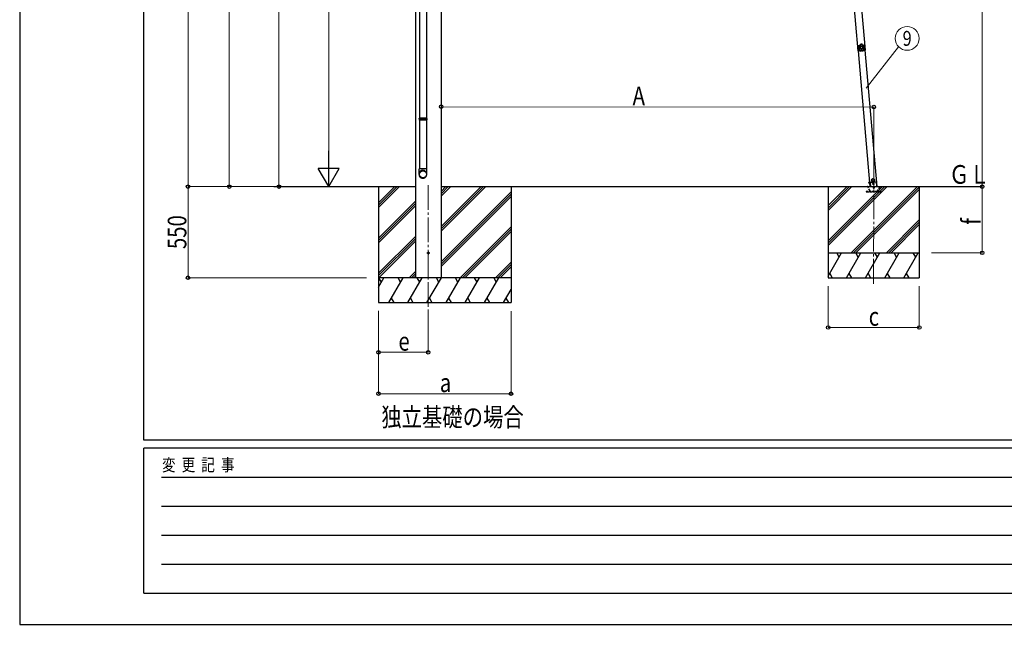
# Model space of a CAD drawing. Units: millimetres. Extents: x 0 to 21025, y -5 to 14850.
# Drawn here: x 0 to 5944, y -5 to 3649 of the extents above; entities that cross this region are included whole.
import ezdxf
from ezdxf.enums import TextEntityAlignment as Align

# ---------------------------------------------------------------- set-up
doc = ezdxf.new("R2010")
doc.units = ezdxf.units.MM
doc.linetypes.add('YCENTER_1', pattern=[13, 10, -1, 1, -1])
doc.linetypes.add('YHIDDEN_1', pattern=[4, 3, -1])
for name, color, linetype, lineweight in [('USER1', 3, 'Continuous', 13), ('YKK_11', 7, 'Continuous', 30), ('YKK_12', 2, 'Continuous', 13), ('YKK_13', 4, 'Continuous', 30), ('YKK_A1', 4, 'Continuous', 30), ('YKK_D', 6, 'Continuous', 13), ('YKK_ZWAK', 7, 'Continuous', 30)]:
    doc.layers.add(name, color=color, linetype=linetype, lineweight=lineweight)
doc.styles.add('MtXpl_', font='txt')
doc.styles.add('text-b', font='extslim2.shx', dxfattribs={"width": 0.8, "bigfont": 'extfont2.shx'})

msp = doc.modelspace()

# ---------------------------------------------------------------- linework, layer by layer
at = {"layer": 'YKK_12', "linetype": 'YCENTER_1', "ltscale": 15}
for p, q in [((2466.2, 2651.1), (2466.2, 1891.9)), ((5155, 2055.1), (5155.4, 2647))]:
    msp.add_line(p, q, dxfattribs=at)
at = {"layer": 'YKK_12', "linetype": 'YCENTER_1'}
msp.add_line((2466.2, 2111.4), (2466.2, 2089.4), dxfattribs=at)
at = {"layer": 'YKK_13'}
for p, q in [((2413.4, 3744), (2413.4, 3055.5)), ((2455.4, 3744), (2455.4, 3055.5)), ((5058.5, 3484.7), (5059.2, 3484.8)), ((5058.5, 3484.7), (5058.9, 3478.3)), ((5059.4, 3471.8), (5058.9, 3478.3)), ((5059.2, 3484.8), (5060.1, 3471.8)), ((5059.4, 3471.8), (5060.1, 3471.8)), ((2411.4, 3053.5), (2412.4, 3055.5)), ((2457.4, 3053.5), (2411.4, 3053.5)), ((2411.4, 3053.5), (2411.4, 3045.5)), ((2457.4, 3045.5), (2411.4, 3045.5)), ((2411.4, 3045.5), (2412.4, 3043.5)), ((2456.4, 3055.5), (2412.4, 3055.5)), ((2456.4, 3043.5), (2412.4, 3043.5)), ((2413.4, 3043.5), (2413.4, 2749.5)), ((2455.4, 3043.5), (2455.4, 2749.5)), ((2457.4, 3053.5), (2456.4, 3055.5)), ((2457.4, 3045.5), (2456.4, 3043.5)), ((2457.4, 3053.5), (2457.4, 3045.5)), ((2411.4, 2715.3), (2411.4, 2749.5)), ((2457.4, 2749.5), (2411.4, 2749.5)), ((2457.4, 2715.3), (2457.4, 2749.5))]:
    msp.add_line(p, q, dxfattribs=at)
at = {"layer": 'YKK_13', "ltscale": 0.5}
for p, q in [((5150.7, 2688.8), (5144.5, 2684.5)), ((5144.5, 2684.5), (5145.2, 2677.1)), ((5145.2, 2677.1), (5152, 2673.9)), ((5157.5, 2685.7), (5150.7, 2688.8)), ((5152, 2673.9), (5158.1, 2678.2)), ((5158.1, 2678.2), (5157.5, 2685.7)), ((5123.6, 2665.9), (5133.5, 2666.8)), ((5133.4, 2666.8), (5123.6, 2665.9)), ((5123.6, 2665.9), (5123.8, 2663.9)), ((5123.6, 2665.9), (5123.8, 2663.9)), ((5133.6, 2664.8), (5123.8, 2663.9)), ((5123.8, 2663.9), (5133.6, 2664.8)), ((5132.2, 2667), (5173.1, 2670.5)), ((5133.4, 2667.1), (5135.5, 2642.9)), ((5173.9, 2642.9), (5171.5, 2670.4))]:
    msp.add_line(p, q, dxfattribs=at)
at = {"layer": 'YKK_13', "ltscale": 5}
for p, q in [((5115.4, 2642.9), (5195.4, 2642.9)), ((5115.4, 2641.9), (5115.4, 2642.9)), ((5115.4, 2641.9), (5195.4, 2641.9)), ((5195.4, 2642.9), (5195.4, 2641.9))]:
    msp.add_line(p, q, dxfattribs=at)
at = {"layer": 'YKK_13', "linetype": 'YHIDDEN_1', "ltscale": 5}
for p, q in [((5134.1, 2615.9), (5119.4, 2641.4)), ((5191.5, 2641.4), (5176.7, 2615.9)), ((5200.2, 2612.9), (5110.2, 2612.9)), ((5110.2, 2612.9), (5110.2, 2610.9)), ((5110.2, 2610.9), (5200.2, 2610.9)), ((5200.2, 2610.9), (5200.2, 2612.9))]:
    msp.add_line(p, q, dxfattribs=at)
at = {"layer": 'YKK_13', "ltscale": 0.5}
for centre, radius in [((5151.3, 2681.4), 8.5), ((5151.3, 2681.4), 7.7), ((5151.3, 2681.4), 6.5), ((5153, 2658.1), 4)]:
    msp.add_circle(centre, radius, dxfattribs=at)
at = {"layer": 'YKK_13'}
msp.add_arc((5077.8, 3479.6), 20, 165.03443, 202.96557, dxfattribs=at)
at = {"layer": 'YKK_13', "linetype": 'YHIDDEN_1', "ltscale": 5}
for centre, radius, start, end in [((5118.5, 2640.9), 1, 30, 90), ((5139.3, 2618.9), 6, 210, 270), ((5155.4, 2636.9), 4.25, 183.37229, 176.62771), ((5171.5, 2618.9), 6, 270, 330), ((5192.3, 2640.9), 1, 90, 150)]:
    msp.add_arc(centre, radius, start, end, dxfattribs=at)
at = {"layer": 'YKK_13'}
for centre, major_axis, ratio, start_param, end_param in [((2434.4, 2717.1), (-23, 0), 0.996195, 3.141593, 6.283185), ((2434.4, 2715.3), (-23, 0), 0.996195, 3.141593, 6.283185), ((2434.4, 2715.3), (0, -23.4), 0.981806, 4.712389, 7.853982)]:
    msp.add_ellipse(centre, major_axis=major_axis, ratio=ratio, start_param=start_param, end_param=end_param, dxfattribs=at)
msp.add_ellipse((2434.4, 2715.3), major_axis=(21, 0), ratio=0.996195, dxfattribs=at)
for points in [[(5063.4, 3490.1), (5061.5, 3486.8), (5060.6, 3483.1), (5060.7, 3479.4)], [(5063.4, 3490.1), (5061.5, 3486.8), (5060.6, 3483.1), (5060.7, 3479.4)], [(5060.7, 3479.4), (5060.8, 3479.4), (5060.9, 3479.4), (5061.1, 3479.5)], [(5060.7, 3479.4), (5060.7, 3479.2), (5060.8, 3479), (5060.9, 3479)], [(5060.7, 3479.4), (5060.7, 3479.2), (5060.8, 3479), (5060.9, 3479)], [(5061.3, 3479.1), (5061.1, 3479), (5061, 3479), (5060.9, 3479)], [(5063.6, 3489.9), (5061.9, 3486.7), (5061, 3483.1), (5061.1, 3479.5)], [(5061.1, 3479.5), (5061.1, 3479.3), (5061.1, 3479.2), (5061.3, 3479.1)], [(5061.1, 3479.5), (5061.1, 3479.3), (5061.1, 3479.2), (5061.3, 3479.1)], [(5065, 3488.2), (5063.8, 3485.7), (5063.1, 3483), (5063.1, 3480.2)], [(5063.8, 3490.4), (5063.6, 3490.4), (5063.5, 3490.3), (5063.4, 3490.1)], [(5063.8, 3490.4), (5063.6, 3490.4), (5063.5, 3490.3), (5063.4, 3490.1)], [(5063.6, 3489.9), (5063.6, 3489.9), (5063.5, 3490), (5063.4, 3490.1)], [(5064, 3490.1), (5063.9, 3490.1), (5063.7, 3490), (5063.6, 3489.9)], [(5064, 3490.1), (5063.9, 3490.1), (5063.7, 3490), (5063.6, 3489.9)], [(5063.8, 3490.4), (5063.8, 3490.3), (5063.9, 3490.2), (5064, 3490.1)], [(5066.1, 3466.1), (5066.2, 3466.1), (5066.3, 3466.2), (5066.5, 3466.2)], [(5066.1, 3466.1), (5066.1, 3465.9), (5066.1, 3465.7), (5066.2, 3465.6)], [(5066.1, 3466.1), (5066.1, 3465.9), (5066.1, 3465.7), (5066.2, 3465.6)], [(5066.6, 3465.8), (5066.5, 3465.7), (5066.4, 3465.7), (5066.2, 3465.6)], [(5066.2, 3465.6), (5068.8, 3462.8), (5072, 3460.8), (5075.7, 3459.7)], [(5066.2, 3465.6), (5068.8, 3462.8), (5072, 3460.8), (5075.7, 3459.7)], [(5066.5, 3466.2), (5066.4, 3466.1), (5066.5, 3465.9), (5066.6, 3465.8)], [(5066.5, 3466.2), (5066.4, 3466.1), (5066.5, 3465.9), (5066.6, 3465.8)], [(5066.6, 3465.8), (5069.1, 3463.1), (5072.2, 3461.2), (5075.7, 3460.1)], [(5068.6, 3466.6), (5070.5, 3464.7), (5072.9, 3463.2), (5075.5, 3462.3)], [(5074.7, 3499.7), (5074.6, 3499.6), (5074.5, 3499.5), (5074.4, 3499.3)], [(5074.7, 3499.7), (5074.6, 3499.6), (5074.5, 3499.5), (5074.4, 3499.3)], [(5074.6, 3499), (5074.6, 3499.1), (5074.5, 3499.2), (5074.4, 3499.3)], [(5075, 3499.3), (5074.8, 3499.3), (5074.7, 3499.2), (5074.6, 3499)], [(5075, 3499.3), (5074.8, 3499.3), (5074.7, 3499.2), (5074.6, 3499)], [(5085.8, 3500.4), (5082.1, 3501.2), (5078.3, 3500.9), (5074.7, 3499.7)], [(5085.8, 3500.4), (5082.1, 3501.2), (5078.3, 3500.9), (5074.7, 3499.7)], [(5074.7, 3499.7), (5074.8, 3499.6), (5074.9, 3499.5), (5075, 3499.3)], [(5085.6, 3500.1), (5082.1, 3500.8), (5078.4, 3500.5), (5075, 3499.3)], [(5075.7, 3460.1), (5075.8, 3460.1), (5076, 3460.1), (5076.1, 3460.2)], [(5075.7, 3460.1), (5075.8, 3460.1), (5076, 3460.1), (5076.1, 3460.2)], [(5075.7, 3459.7), (5075.7, 3459.9), (5075.7, 3460), (5075.7, 3460.1)], [(5075.7, 3459.7), (5075.8, 3459.7), (5076, 3459.7), (5076.1, 3459.8)], [(5075.7, 3459.7), (5075.8, 3459.7), (5076, 3459.7), (5076.1, 3459.8)], [(5076.1, 3460.2), (5076.1, 3460.1), (5076.1, 3459.9), (5076.1, 3459.8)], [(5084.5, 3498.3), (5081.8, 3498.7), (5079, 3498.5), (5076.3, 3497.7)], [(5085.6, 3500.1), (5085.7, 3500.2), (5085.7, 3500.3), (5085.8, 3500.4)], [(5086, 3499.8), (5085.9, 3500), (5085.8, 3500.1), (5085.6, 3500.1)], [(5086, 3499.8), (5085.9, 3500), (5085.8, 3500.1), (5085.6, 3500.1)], [(5086.2, 3500.1), (5086.1, 3500.3), (5086, 3500.4), (5085.8, 3500.4)], [(5086.2, 3500.1), (5086.1, 3500.3), (5086, 3500.4), (5085.8, 3500.4)], [(5086.2, 3500.1), (5086.1, 3500), (5086, 3499.9), (5086, 3499.8)], [(5089.9, 3461.2), (5090.1, 3461.1), (5090.2, 3461.1), (5090.4, 3461.1)], [(5090, 3460.8), (5090, 3460.9), (5090, 3461), (5089.9, 3461.2)], [(5089.9, 3461.2), (5090.1, 3461.1), (5090.2, 3461.1), (5090.4, 3461.1)], [(5090, 3460.8), (5090.1, 3460.7), (5090.3, 3460.7), (5090.4, 3460.8)], [(5090, 3460.8), (5090.1, 3460.7), (5090.3, 3460.7), (5090.4, 3460.8)], [(5090.2, 3463.3), (5092.7, 3464.6), (5094.8, 3466.4), (5096.5, 3468.6)], [(5090.4, 3461.1), (5093.7, 3462.7), (5096.5, 3465), (5098.6, 3468)], [(5090.4, 3460.8), (5093.9, 3462.3), (5096.8, 3464.8), (5099, 3467.9)], [(5090.4, 3460.8), (5093.9, 3462.3), (5096.8, 3464.8), (5099, 3467.9)], [(5090.4, 3461.1), (5090.4, 3461), (5090.4, 3460.9), (5090.4, 3460.8)], [(5100.1, 3482.8), (5099.6, 3485.6), (5098.6, 3488.2), (5097, 3490.5)], [(5097.7, 3492.5), (5097.8, 3492.6), (5097.9, 3492.7), (5098, 3492.8)], [(5098.2, 3492.3), (5098.1, 3492.4), (5097.9, 3492.5), (5097.7, 3492.5)], [(5098.2, 3492.3), (5098.1, 3492.4), (5097.9, 3492.5), (5097.7, 3492.5)], [(5098.4, 3492.6), (5098.3, 3492.7), (5098.1, 3492.8), (5098, 3492.8)], [(5098.4, 3492.6), (5098.3, 3492.7), (5098.1, 3492.8), (5098, 3492.8)], [(5098.4, 3492.6), (5098.3, 3492.5), (5098.2, 3492.4), (5098.2, 3492.3)], [(5102.2, 3482.4), (5101.7, 3486), (5100.3, 3489.4), (5098.2, 3492.3)], [(5102.5, 3482.3), (5102.1, 3486), (5100.7, 3489.6), (5098.4, 3492.6)], [(5102.5, 3482.3), (5102.1, 3486), (5100.7, 3489.6), (5098.4, 3492.6)], [(5098.6, 3468), (5098.7, 3468.1), (5098.7, 3468.3), (5098.6, 3468.5)], [(5098.6, 3468.5), (5098.8, 3468.4), (5098.9, 3468.4), (5099, 3468.4)], [(5098.6, 3468), (5098.7, 3468.1), (5098.7, 3468.3), (5098.6, 3468.5)], [(5099, 3467.9), (5098.8, 3467.9), (5098.7, 3468), (5098.6, 3468)], [(5099, 3467.9), (5099, 3468), (5099.1, 3468.2), (5099, 3468.4)], [(5099, 3467.9), (5099, 3468), (5099.1, 3468.2), (5099, 3468.4)], [(5102, 3481.9), (5102.1, 3482), (5102.2, 3482.2), (5102.2, 3482.4)], [(5102, 3481.9), (5102.1, 3482), (5102.2, 3482.2), (5102.2, 3482.4)], [(5102.4, 3481.9), (5102.3, 3481.9), (5102.1, 3481.9), (5102, 3481.9)], [(5102.2, 3482.4), (5102.3, 3482.3), (5102.4, 3482.3), (5102.5, 3482.3)], [(5102.4, 3481.9), (5102.5, 3482), (5102.6, 3482.1), (5102.5, 3482.3)], [(5102.4, 3481.9), (5102.5, 3482), (5102.6, 3482.1), (5102.5, 3482.3)]]:
    msp.add_open_spline(points, degree=3, dxfattribs=at)
for points, knots in [([(5060.9, 3479), (5061.4, 3478.6), (5061.9, 3478.2), (5062.3, 3477.8), (5062.6, 3477.6), (5062.8, 3477.4), (5063, 3477.2), (5063.2, 3476.9), (5063.4, 3476.7), (5063.6, 3476.5), (5064.4, 3475.5), (5065, 3474.4), (5065.5, 3473.3), (5065.9, 3472.1), (5066.2, 3471), (5066.3, 3469.7), (5066.4, 3469.4), (5066.4, 3469.1), (5066.4, 3468.8), (5066.4, 3468.5), (5066.4, 3468.2), (5066.4, 3467.9), (5066.3, 3467.3), (5066.2, 3466.7), (5066.1, 3466.1)], [0, 0, 0, 0, 1, 1, 1, 2, 2, 2, 3, 3, 3, 4, 4, 4, 5, 5, 5, 6, 6, 6, 7, 7, 7, 8, 8, 8, 8]), ([(5061.1, 3479.5), (5061.1, 3479.5), (5061.1, 3479.5), (5061.2, 3479.6), (5061.4, 3479.6), (5061.5, 3479.7), (5061.7, 3479.7), (5061.9, 3479.8), (5062.1, 3479.9), (5062.3, 3480), (5062.6, 3480.1), (5062.8, 3480.2), (5063.1, 3480.2)], [0, 0, 0, 0, 1, 1, 1, 2, 2, 2, 3, 3, 3, 4, 4, 4, 4]), ([(5061.3, 3479.1), (5061.3, 3479.1), (5061.3, 3479.1), (5061.4, 3479.2), (5061.5, 3479.3), (5061.7, 3479.4), (5061.8, 3479.5), (5062, 3479.6), (5062.2, 3479.7), (5062.4, 3479.8), (5062.6, 3480), (5062.8, 3480.1), (5063.1, 3480.2)], [0, 0, 0, 0, 1, 1, 1, 2, 2, 2, 3, 3, 3, 4, 4, 4, 4]), ([(5066.5, 3466.2), (5066.6, 3466.8), (5066.7, 3467.4), (5066.7, 3468), (5066.7, 3468.4), (5066.7, 3468.7), (5066.7, 3469), (5066.7, 3469.3), (5066.7, 3469.6), (5066.7, 3469.9), (5066.6, 3470.5), (5066.5, 3471.1), (5066.4, 3471.7), (5066.3, 3472), (5066.2, 3472.3), (5066.1, 3472.6), (5066, 3472.9), (5065.9, 3473.1), (5065.8, 3473.4), (5065.3, 3474.6), (5064.7, 3475.6), (5064, 3476.6), (5063.6, 3477.1), (5063.2, 3477.5), (5062.7, 3477.9), (5062.3, 3478.3), (5061.8, 3478.7), (5061.3, 3479.1)], [0, 0, 0, 0, 1, 1, 1, 2, 2, 2, 3, 3, 3, 4, 4, 4, 5, 5, 5, 6, 6, 6, 7, 7, 7, 8, 8, 8, 9, 9, 9, 9]), ([(5063.1, 3480.2), (5063.6, 3479.9), (5064.1, 3479.4), (5064.5, 3479), (5064.7, 3478.7), (5065, 3478.5), (5065.2, 3478.3), (5065.4, 3478), (5065.6, 3477.8), (5065.8, 3477.5), (5066.6, 3476.5), (5067.2, 3475.4), (5067.7, 3474.2), (5067.8, 3473.9), (5067.9, 3473.6), (5068, 3473.3), (5068.1, 3473), (5068.2, 3472.7), (5068.3, 3472.3), (5068.4, 3471.7), (5068.5, 3471.1), (5068.6, 3470.5), (5068.7, 3469.8), (5068.7, 3469.2), (5068.7, 3468.5), (5068.7, 3467.9), (5068.7, 3467.3), (5068.6, 3466.6)], [0, 0, 0, 0, 1, 1, 1, 2, 2, 2, 3, 3, 3, 4, 4, 4, 5, 5, 5, 6, 6, 6, 7, 7, 7, 8, 8, 8, 9, 9, 9, 9]), ([(5063.6, 3489.9), (5063.6, 3489.8), (5063.7, 3489.8), (5063.7, 3489.8), (5063.7, 3489.8), (5063.7, 3489.7), (5063.8, 3489.7), (5063.8, 3489.6), (5063.9, 3489.6), (5063.9, 3489.5), (5064, 3489.5), (5064, 3489.4), (5064.1, 3489.3), (5064.2, 3489.2), (5064.4, 3489), (5064.5, 3488.8), (5064.6, 3488.7), (5064.7, 3488.6), (5064.8, 3488.5), (5064.9, 3488.4), (5065, 3488.3), (5065, 3488.2)], [0, 0, 0, 0, 1, 1, 1, 2, 2, 2, 3, 3, 3, 4, 4, 4, 5, 5, 5, 6, 6, 6, 7, 7, 7, 7]), ([(5074.4, 3499.3), (5074.2, 3498.7), (5074, 3498.2), (5073.8, 3497.6), (5073.6, 3497.3), (5073.5, 3497), (5073.3, 3496.8), (5073.2, 3496.5), (5073, 3496.2), (5072.9, 3496), (5072.2, 3495), (5071.4, 3494), (5070.4, 3493.2), (5069.5, 3492.4), (5068.5, 3491.8), (5067.3, 3491.3), (5067, 3491.2), (5066.7, 3491.1), (5066.5, 3491), (5066.2, 3490.9), (5065.9, 3490.8), (5065.6, 3490.7), (5065, 3490.6), (5064.4, 3490.5), (5063.8, 3490.4)], [0, 0, 0, 0, 1, 1, 1, 2, 2, 2, 3, 3, 3, 4, 4, 4, 5, 5, 5, 6, 6, 6, 7, 7, 7, 8, 8, 8, 8]), ([(5064, 3490.1), (5064.6, 3490.2), (5065.2, 3490.3), (5065.8, 3490.4), (5066.1, 3490.5), (5066.4, 3490.6), (5066.7, 3490.7), (5067, 3490.8), (5067.3, 3490.9), (5067.6, 3491), (5068.1, 3491.3), (5068.7, 3491.6), (5069.2, 3491.9), (5069.4, 3492), (5069.7, 3492.2), (5069.9, 3492.4), (5070.2, 3492.6), (5070.4, 3492.8), (5070.7, 3493), (5071.6, 3493.7), (5072.4, 3494.7), (5073.1, 3495.7), (5073.4, 3496.2), (5073.7, 3496.7), (5074, 3497.3), (5074.2, 3497.9), (5074.5, 3498.4), (5074.6, 3499)], [0, 0, 0, 0, 1, 1, 1, 2, 2, 2, 3, 3, 3, 4, 4, 4, 5, 5, 5, 6, 6, 6, 7, 7, 7, 8, 8, 8, 9, 9, 9, 9]), ([(5064, 3490.1), (5064, 3490.1), (5064, 3490.1), (5064, 3490), (5064.1, 3490), (5064.1, 3490), (5064.1, 3489.9), (5064.1, 3489.9), (5064.2, 3489.8), (5064.2, 3489.7), (5064.2, 3489.7), (5064.3, 3489.6), (5064.3, 3489.5), (5064.4, 3489.3), (5064.5, 3489.1), (5064.7, 3488.9), (5064.7, 3488.8), (5064.8, 3488.7), (5064.8, 3488.6), (5064.9, 3488.5), (5065, 3488.3), (5065, 3488.2)], [0, 0, 0, 0, 1, 1, 1, 2, 2, 2, 3, 3, 3, 4, 4, 4, 5, 5, 5, 6, 6, 6, 7, 7, 7, 7]), ([(5076.3, 3497.7), (5076.1, 3497.1), (5075.8, 3496.5), (5075.5, 3495.9), (5075.4, 3495.6), (5075.2, 3495.3), (5075.1, 3495.1), (5074.9, 3494.8), (5074.7, 3494.5), (5074.5, 3494.2), (5073.8, 3493.2), (5072.9, 3492.3), (5072, 3491.4), (5071.7, 3491.2), (5071.5, 3491), (5071.2, 3490.8), (5070.9, 3490.6), (5070.7, 3490.5), (5070.4, 3490.3), (5069.9, 3489.9), (5069.3, 3489.6), (5068.7, 3489.4), (5068.1, 3489.1), (5067.5, 3488.9), (5066.9, 3488.7), (5066.3, 3488.5), (5065.7, 3488.3), (5065, 3488.2)], [0, 0, 0, 0, 1, 1, 1, 2, 2, 2, 3, 3, 3, 4, 4, 4, 5, 5, 5, 6, 6, 6, 7, 7, 7, 8, 8, 8, 9, 9, 9, 9]), ([(5066.5, 3466.2), (5066.5, 3466.2), (5066.5, 3466.2), (5066.7, 3466.3), (5066.8, 3466.3), (5066.9, 3466.3), (5067.1, 3466.3), (5067.3, 3466.4), (5067.6, 3466.4), (5067.8, 3466.5), (5068, 3466.5), (5068.3, 3466.6), (5068.6, 3466.6)], [0, 0, 0, 0, 1, 1, 1, 2, 2, 2, 3, 3, 3, 4, 4, 4, 4]), ([(5066.6, 3465.8), (5066.6, 3465.8), (5066.7, 3465.8), (5066.8, 3465.9), (5066.9, 3465.9), (5067, 3466), (5067.2, 3466), (5067.4, 3466.1), (5067.6, 3466.2), (5067.9, 3466.3), (5068.1, 3466.4), (5068.3, 3466.5), (5068.6, 3466.6)], [0, 0, 0, 0, 1, 1, 1, 2, 2, 2, 3, 3, 3, 4, 4, 4, 4]), ([(5092.4, 3480.6), (5092, 3486.5), (5086.9, 3491), (5080.9, 3490.6), (5075, 3490.2), (5070.5, 3485), (5070.9, 3479.1), (5071.3, 3473.1), (5076.5, 3468.7), (5082.4, 3469.1), (5088.4, 3469.5), (5092.9, 3474.6), (5092.4, 3480.6)], [0, 0, 0, 0, 1, 1, 1, 2, 2, 2, 3, 3, 3, 4, 4, 4, 4]), ([(5089.2, 3480.4), (5088.9, 3484.5), (5085.3, 3487.6), (5081.2, 3487.3), (5077, 3487), (5073.9, 3483.5), (5074.2, 3479.3), (5074.5, 3475.2), (5078.1, 3472.1), (5082.2, 3472.4), (5086.3, 3472.6), (5089.5, 3476.2), (5089.2, 3480.4)], [0, 0, 0, 0, 1, 1, 1, 2, 2, 2, 3, 3, 3, 4, 4, 4, 4]), ([(5074.6, 3499), (5074.7, 3499), (5074.7, 3499), (5074.8, 3498.9), (5074.9, 3498.8), (5075, 3498.7), (5075.2, 3498.6), (5075.3, 3498.5), (5075.5, 3498.3), (5075.7, 3498.2), (5075.9, 3498), (5076.1, 3497.9), (5076.3, 3497.7)], [0, 0, 0, 0, 1, 1, 1, 2, 2, 2, 3, 3, 3, 4, 4, 4, 4]), ([(5075, 3499.3), (5075, 3499.3), (5075, 3499.3), (5075.1, 3499.2), (5075.2, 3499.1), (5075.3, 3499), (5075.4, 3498.8), (5075.5, 3498.7), (5075.7, 3498.5), (5075.8, 3498.3), (5076, 3498.1), (5076.1, 3497.9), (5076.3, 3497.7)], [0, 0, 0, 0, 1, 1, 1, 2, 2, 2, 3, 3, 3, 4, 4, 4, 4]), ([(5075.5, 3462.3), (5076.1, 3462.6), (5076.6, 3463), (5077.2, 3463.2), (5077.8, 3463.5), (5078.4, 3463.8), (5079, 3464), (5080.2, 3464.4), (5081.4, 3464.7), (5082.7, 3464.8), (5083, 3464.8), (5083.4, 3464.8), (5083.7, 3464.8), (5084, 3464.8), (5084.3, 3464.8), (5084.7, 3464.8), (5085.3, 3464.7), (5085.9, 3464.6), (5086.6, 3464.5), (5087.2, 3464.4), (5087.8, 3464.2), (5088.4, 3464), (5089, 3463.8), (5089.6, 3463.6), (5090.2, 3463.3)], [0, 0, 0, 0, 1, 1, 1, 2, 2, 2, 3, 3, 3, 4, 4, 4, 5, 5, 5, 6, 6, 6, 7, 7, 7, 8, 8, 8, 8]), ([(5076.1, 3460.2), (5076.1, 3460.2), (5076.1, 3460.3), (5076, 3460.4), (5076, 3460.5), (5076, 3460.7), (5075.9, 3460.9), (5075.9, 3461), (5075.8, 3461.3), (5075.7, 3461.5), (5075.7, 3461.7), (5075.6, 3462), (5075.5, 3462.3)], [0, 0, 0, 0, 1, 1, 1, 2, 2, 2, 3, 3, 3, 4, 4, 4, 4]), ([(5075.7, 3460.1), (5075.7, 3460.1), (5075.6, 3460.2), (5075.6, 3460.3), (5075.6, 3460.4), (5075.6, 3460.6), (5075.6, 3460.8), (5075.6, 3461), (5075.6, 3461.2), (5075.6, 3461.5), (5075.6, 3461.7), (5075.5, 3462), (5075.5, 3462.3)], [0, 0, 0, 0, 1, 1, 1, 2, 2, 2, 3, 3, 3, 4, 4, 4, 4]), ([(5089.9, 3461.2), (5089.4, 3461.5), (5088.8, 3461.7), (5088.3, 3462), (5087.7, 3462.2), (5087.1, 3462.4), (5086.5, 3462.5), (5085.9, 3462.6), (5085.3, 3462.7), (5084.7, 3462.8), (5084.4, 3462.8), (5084.1, 3462.8), (5083.8, 3462.8), (5083.5, 3462.8), (5083.2, 3462.8), (5082.9, 3462.8), (5081.6, 3462.7), (5080.5, 3462.4), (5079.3, 3462), (5079, 3461.9), (5078.7, 3461.8), (5078.5, 3461.6), (5078.2, 3461.5), (5077.9, 3461.4), (5077.6, 3461.2), (5077.1, 3460.9), (5076.6, 3460.6), (5076.1, 3460.2)], [0, 0, 0, 0, 1, 1, 1, 2, 2, 2, 3, 3, 3, 4, 4, 4, 5, 5, 5, 6, 6, 6, 7, 7, 7, 8, 8, 8, 9, 9, 9, 9]), ([(5076.1, 3459.8), (5076.6, 3460.2), (5077.1, 3460.5), (5077.6, 3460.8), (5077.9, 3461), (5078.2, 3461.1), (5078.5, 3461.2), (5078.7, 3461.4), (5079, 3461.5), (5079.3, 3461.6), (5080.5, 3462), (5081.7, 3462.3), (5082.9, 3462.4), (5084.1, 3462.5), (5085.3, 3462.4), (5086.5, 3462.1), (5086.8, 3462), (5087.1, 3462), (5087.4, 3461.9), (5087.7, 3461.8), (5088, 3461.7), (5088.3, 3461.6), (5088.9, 3461.4), (5089.4, 3461.1), (5090, 3460.8)], [0, 0, 0, 0, 1, 1, 1, 2, 2, 2, 3, 3, 3, 4, 4, 4, 5, 5, 5, 6, 6, 6, 7, 7, 7, 8, 8, 8, 8]), ([(5085.6, 3500.1), (5085.6, 3500.1), (5085.6, 3500), (5085.5, 3499.9), (5085.4, 3499.8), (5085.4, 3499.7), (5085.3, 3499.5), (5085.1, 3499.3), (5085, 3499.1), (5084.9, 3498.9), (5084.8, 3498.7), (5084.6, 3498.5), (5084.5, 3498.3)], [0, 0, 0, 0, 1, 1, 1, 2, 2, 2, 3, 3, 3, 4, 4, 4, 4]), ([(5086, 3499.8), (5086, 3499.8), (5085.9, 3499.7), (5085.8, 3499.7), (5085.8, 3499.6), (5085.6, 3499.5), (5085.5, 3499.3), (5085.4, 3499.2), (5085.2, 3499), (5085, 3498.8), (5084.9, 3498.6), (5084.7, 3498.5), (5084.5, 3498.3)], [0, 0, 0, 0, 1, 1, 1, 2, 2, 2, 3, 3, 3, 4, 4, 4, 4]), ([(5097, 3490.5), (5096.3, 3490.5), (5095.7, 3490.5), (5095.1, 3490.6), (5094.4, 3490.7), (5093.8, 3490.9), (5093.2, 3491.1), (5091.9, 3491.5), (5090.8, 3492), (5089.7, 3492.7), (5089.4, 3492.8), (5089.2, 3493), (5088.9, 3493.2), (5088.6, 3493.4), (5088.4, 3493.6), (5088.1, 3493.8), (5087.6, 3494.2), (5087.2, 3494.6), (5086.7, 3495.1), (5086.3, 3495.6), (5085.9, 3496.1), (5085.5, 3496.6), (5085.2, 3497.1), (5084.8, 3497.7), (5084.5, 3498.3)], [0, 0, 0, 0, 1, 1, 1, 2, 2, 2, 3, 3, 3, 4, 4, 4, 5, 5, 5, 6, 6, 6, 7, 7, 7, 8, 8, 8, 8]), ([(5086, 3499.8), (5086.2, 3499.2), (5086.5, 3498.7), (5086.9, 3498.2), (5087.2, 3497.7), (5087.6, 3497.2), (5088, 3496.7), (5088.4, 3496.3), (5088.8, 3495.8), (5089.3, 3495.4), (5089.5, 3495.2), (5089.7, 3495.1), (5090, 3494.9), (5090.2, 3494.7), (5090.5, 3494.5), (5090.8, 3494.4), (5091.8, 3493.7), (5092.9, 3493.2), (5094.1, 3492.9), (5094.4, 3492.8), (5094.7, 3492.7), (5095, 3492.7), (5095.3, 3492.6), (5095.6, 3492.6), (5095.9, 3492.5), (5096.5, 3492.5), (5097.1, 3492.4), (5097.7, 3492.5)], [0, 0, 0, 0, 1, 1, 1, 2, 2, 2, 3, 3, 3, 4, 4, 4, 5, 5, 5, 6, 6, 6, 7, 7, 7, 8, 8, 8, 9, 9, 9, 9]), ([(5098, 3492.8), (5097.3, 3492.8), (5096.7, 3492.8), (5096.1, 3492.9), (5095.8, 3492.9), (5095.5, 3492.9), (5095.2, 3493), (5094.9, 3493.1), (5094.6, 3493.1), (5094.3, 3493.2), (5093.1, 3493.5), (5092, 3494), (5091, 3494.7), (5089.9, 3495.3), (5089, 3496.1), (5088.2, 3497), (5088, 3497.3), (5087.8, 3497.5), (5087.6, 3497.8), (5087.4, 3498), (5087.2, 3498.3), (5087, 3498.5), (5086.7, 3499), (5086.4, 3499.6), (5086.2, 3500.1)], [0, 0, 0, 0, 1, 1, 1, 2, 2, 2, 3, 3, 3, 4, 4, 4, 5, 5, 5, 6, 6, 6, 7, 7, 7, 8, 8, 8, 8]), ([(5089.9, 3461.2), (5089.9, 3461.2), (5089.9, 3461.2), (5090, 3461.4), (5090, 3461.5), (5090, 3461.6), (5090, 3461.8), (5090.1, 3462), (5090.1, 3462.3), (5090.1, 3462.5), (5090.2, 3462.8), (5090.2, 3463), (5090.2, 3463.3)], [0, 0, 0, 0, 1, 1, 1, 2, 2, 2, 3, 3, 3, 4, 4, 4, 4]), ([(5090.4, 3461.1), (5090.4, 3461.2), (5090.4, 3461.2), (5090.4, 3461.4), (5090.4, 3461.5), (5090.4, 3461.6), (5090.3, 3461.8), (5090.3, 3462), (5090.3, 3462.3), (5090.3, 3462.5), (5090.3, 3462.8), (5090.2, 3463), (5090.2, 3463.3)], [0, 0, 0, 0, 1, 1, 1, 2, 2, 2, 3, 3, 3, 4, 4, 4, 4]), ([(5096.5, 3468.6), (5096.3, 3469.2), (5096.2, 3469.8), (5096.1, 3470.5), (5096, 3471.1), (5095.9, 3471.7), (5095.9, 3472.4), (5095.9, 3473.7), (5096, 3474.9), (5096.3, 3476.2), (5096.4, 3476.5), (5096.5, 3476.8), (5096.6, 3477.1), (5096.7, 3477.4), (5096.8, 3477.7), (5096.9, 3478), (5097.2, 3478.6), (5097.4, 3479.2), (5097.8, 3479.7), (5098.1, 3480.3), (5098.4, 3480.8), (5098.8, 3481.4), (5099.2, 3481.9), (5099.6, 3482.4), (5100.1, 3482.8)], [0, 0, 0, 0, 1, 1, 1, 2, 2, 2, 3, 3, 3, 4, 4, 4, 5, 5, 5, 6, 6, 6, 7, 7, 7, 8, 8, 8, 8]), ([(5098.6, 3468.5), (5098.6, 3468.5), (5098.6, 3468.5), (5098.4, 3468.5), (5098.3, 3468.5), (5098.2, 3468.5), (5098, 3468.5), (5097.8, 3468.5), (5097.5, 3468.5), (5097.3, 3468.5), (5097, 3468.5), (5096.8, 3468.5), (5096.5, 3468.6)], [0, 0, 0, 0, 1, 1, 1, 2, 2, 2, 3, 3, 3, 4, 4, 4, 4]), ([(5098.6, 3468), (5098.6, 3468), (5098.5, 3468), (5098.4, 3468.1), (5098.3, 3468.1), (5098.1, 3468.1), (5097.9, 3468.2), (5097.7, 3468.2), (5097.5, 3468.3), (5097.3, 3468.4), (5097, 3468.4), (5096.8, 3468.5), (5096.5, 3468.6)], [0, 0, 0, 0, 1, 1, 1, 2, 2, 2, 3, 3, 3, 4, 4, 4, 4]), ([(5097.7, 3492.5), (5097.7, 3492.4), (5097.7, 3492.4), (5097.7, 3492.3), (5097.6, 3492.2), (5097.6, 3492), (5097.5, 3491.8), (5097.4, 3491.6), (5097.4, 3491.4), (5097.3, 3491.2), (5097.2, 3491), (5097.1, 3490.7), (5097, 3490.5)], [0, 0, 0, 0, 1, 1, 1, 2, 2, 2, 3, 3, 3, 4, 4, 4, 4]), ([(5098.2, 3492.3), (5098.1, 3492.3), (5098.1, 3492.2), (5098, 3492.1), (5098, 3492), (5097.9, 3491.8), (5097.8, 3491.7), (5097.7, 3491.5), (5097.6, 3491.3), (5097.4, 3491.1), (5097.3, 3490.9), (5097.1, 3490.7), (5097, 3490.5)], [0, 0, 0, 0, 1, 1, 1, 2, 2, 2, 3, 3, 3, 4, 4, 4, 4]), ([(5102, 3481.9), (5101.5, 3481.5), (5101.1, 3481.1), (5100.7, 3480.6), (5100.3, 3480.1), (5100, 3479.6), (5099.7, 3479.1), (5099.4, 3478.5), (5099.1, 3478), (5098.9, 3477.4), (5098.7, 3477.2), (5098.6, 3476.9), (5098.5, 3476.6), (5098.4, 3476.3), (5098.4, 3476), (5098.3, 3475.7), (5098, 3474.5), (5097.9, 3473.3), (5097.9, 3472.1), (5097.9, 3471.8), (5098, 3471.5), (5098, 3471.2), (5098, 3470.8), (5098.1, 3470.5), (5098.2, 3470.2), (5098.3, 3469.6), (5098.4, 3469.1), (5098.6, 3468.5)], [0, 0, 0, 0, 1, 1, 1, 2, 2, 2, 3, 3, 3, 4, 4, 4, 5, 5, 5, 6, 6, 6, 7, 7, 7, 8, 8, 8, 9, 9, 9, 9]), ([(5099, 3468.4), (5098.8, 3468.9), (5098.6, 3469.5), (5098.5, 3470.1), (5098.5, 3470.4), (5098.4, 3470.7), (5098.4, 3471), (5098.3, 3471.3), (5098.3, 3471.7), (5098.3, 3472), (5098.2, 3473.2), (5098.4, 3474.4), (5098.6, 3475.6), (5098.9, 3476.8), (5099.4, 3477.9), (5100, 3479), (5100.2, 3479.3), (5100.4, 3479.5), (5100.5, 3479.8), (5100.7, 3480), (5100.9, 3480.3), (5101.1, 3480.5), (5101.5, 3481), (5101.9, 3481.4), (5102.4, 3481.9)], [0, 0, 0, 0, 1, 1, 1, 2, 2, 2, 3, 3, 3, 4, 4, 4, 5, 5, 5, 6, 6, 6, 7, 7, 7, 8, 8, 8, 8]), ([(5102.2, 3482.4), (5102.1, 3482.4), (5102.1, 3482.4), (5102, 3482.4), (5101.8, 3482.4), (5101.7, 3482.5), (5101.5, 3482.5), (5101.3, 3482.6), (5101.1, 3482.6), (5100.8, 3482.7), (5100.6, 3482.7), (5100.3, 3482.8), (5100.1, 3482.8)], [0, 0, 0, 0, 1, 1, 1, 2, 2, 2, 3, 3, 3, 4, 4, 4, 4]), ([(5102, 3481.9), (5102, 3481.9), (5101.9, 3482), (5101.8, 3482), (5101.7, 3482.1), (5101.6, 3482.1), (5101.4, 3482.2), (5101.2, 3482.3), (5101, 3482.4), (5100.8, 3482.5), (5100.5, 3482.6), (5100.3, 3482.7), (5100.1, 3482.8)], [0, 0, 0, 0, 1, 1, 1, 2, 2, 2, 3, 3, 3, 4, 4, 4, 4])]:
    msp.add_open_spline(points, degree=3, knots=knots, dxfattribs=at)
at = {"layer": 'YKK_A1', "ltscale": 2}
for p, q in [((2388.4, 5480.4), (2388.4, 2091.9)), ((2543.9, 4841.9), (2543.9, 2091.9)), ((2457.4, 2241.9), (2475.4, 2241.9)), ((2466.4, 2250.9), (2466.4, 2232.9)), ((2543.9, 2091.9), (2388.4, 2091.9))]:
    msp.add_line(p, q, dxfattribs=at)
at = {"layer": 'YKK_A1', "ltscale": 0.5}
for p, q in [((5061.2, 3462), (4921.7, 5055.9)), ((5105, 3465.8), (4965.5, 5059.7)), ((5069.5, 3462.7), (5061.2, 3462)), ((5134.4, 2641.9), (5062.7, 3462.1)), ((5105, 3465.8), (5096.6, 3465.1)), ((5175.6, 2641.9), (5103.5, 3465.7)), ((2166.2, 2514.8), (2293.3, 2641.9)), ((2166.2, 2528.9), (2279.2, 2641.9)), ((2166.2, 2543.1), (2265, 2641.9)), ((2543.9, 2372), (2813.8, 2641.9)), ((2543.9, 2386.2), (2799.7, 2641.9)), ((2543.9, 2400.3), (2785.5, 2641.9)), ((2543.9, 2584.2), (2601.7, 2641.9)), ((2543.9, 2598.3), (2587.5, 2641.9)), ((2543.9, 2612.4), (2573.4, 2641.9)), ((5173.1, 2670.5), (5132.2, 2667)), ((2543.9, 2188.2), (2966.2, 2610.4)), ((2543.9, 2174), (2966.2, 2596.3)), ((2543.9, 2159.9), (2966.2, 2582.1)), ((2166.2, 2330.9), (2388.4, 2553.2)), ((2166.2, 2316.8), (2388.4, 2539)), ((2166.2, 2302.6), (2388.4, 2524.9)), ((2659.8, 2091.9), (2966.2, 2398.3)), ((2673.9, 2091.9), (2966.2, 2384.2)), ((2166.2, 2118.8), (2388.4, 2341)), ((2166.2, 2104.7), (2388.4, 2326.9)), ((2688.1, 2091.9), (2966.2, 2370)), ((2167.6, 2091.9), (2388.4, 2312.8)), ((2871.9, 2091.9), (2966.2, 2186.2)), ((2886.1, 2091.9), (2966.2, 2172)), ((2900.2, 2091.9), (2966.2, 2157.9)), ((2966.2, 2091.9), (2166.2, 2091.9)), ((2166.2, 2035.3), (2198.9, 2091.9)), ((2183.9, 2065.9), (2168.8, 2091.9)), ((2227.7, 1941.9), (2314.3, 2091.9)), ((2299.3, 2065.9), (2284.3, 2091.9)), ((2343.2, 1941.9), (2429.8, 2091.9)), ((2351.4, 2091.9), (2388.4, 2128.9)), ((2365.6, 2091.9), (2388.4, 2114.8)), ((2379.7, 2091.9), (2388.4, 2100.6)), ((2414.8, 2065.9), (2399.8, 2091.9)), ((2458.7, 1941.9), (2545.3, 2091.9)), ((2530.3, 2065.9), (2515.3, 2091.9)), ((2574.1, 1941.9), (2660.7, 2091.9)), ((2645.7, 2065.9), (2630.7, 2091.9)), ((2689.6, 1941.9), (2776.2, 2091.9)), ((2761.2, 2065.9), (2746.2, 2091.9)), ((2805.1, 1941.9), (2891.7, 2091.9)), ((2861.7, 2091.9), (2876.7, 2065.9)), ((2920.5, 1941.9), (2966.2, 2020.9)), ((2242.7, 1967.9), (2257.7, 1941.9)), ((2358.2, 1967.9), (2373.2, 1941.9)), ((2473.7, 1967.9), (2488.7, 1941.9)), ((2589.1, 1967.9), (2604.1, 1941.9)), ((2704.6, 1967.9), (2719.6, 1941.9)), ((2820.1, 1967.9), (2835.1, 1941.9)), ((2935.5, 1967.9), (2950.5, 1941.9)), ((2166.2, 1941.9), (2966.2, 1941.9))]:
    msp.add_line(p, q, dxfattribs=at)
at = {"layer": 'YKK_A1'}
for p, q in [((1534.8, 2641.9), (2388.4, 2641.9)), ((2166.2, 2641.9), (2166.2, 1941.9)), ((2543.9, 2641.9), (5804.1, 2641.9)), ((2966.2, 2641.9), (2966.2, 1941.9)), ((4880.3, 2641.9), (4880.3, 2091.9)), ((4880.3, 2314.7), (5207.5, 2641.9)), ((4880.3, 2300.6), (5221.7, 2641.9)), ((4880.3, 2286.4), (5235.8, 2641.9)), ((4880.3, 2526.8), (4995.4, 2641.9)), ((4880.3, 2512.7), (5009.5, 2641.9)), ((4880.3, 2498.5), (5023.7, 2641.9)), ((5019.7, 2241.9), (5419.7, 2641.9)), ((5033.8, 2241.9), (5430.3, 2638.4)), ((5047.9, 2241.9), (5430.3, 2624.3)), ((5430.3, 2641.9), (5430.3, 2091.9)), ((5231.8, 2241.9), (5430.3, 2440.4)), ((5245.9, 2241.9), (5430.3, 2426.3)), ((5260.1, 2241.9), (5430.3, 2412.2)), ((4880.3, 2241.9), (5430.3, 2241.9)), ((4880.3, 2100.5), (4961.9, 2241.9)), ((4946.9, 2215.9), (4931.9, 2241.9)), ((4990.8, 2091.9), (5077.4, 2241.9)), ((5062.4, 2215.9), (5047.4, 2241.9)), ((5106.3, 2091.9), (5192.9, 2241.9)), ((5177.9, 2215.9), (5162.9, 2241.9)), ((5221.8, 2091.9), (5308.4, 2241.9)), ((5293.4, 2215.9), (5278.4, 2241.9)), ((5337.2, 2091.9), (5423.8, 2241.9)), ((5408.8, 2215.9), (5393.8, 2241.9)), ((4880.3, 2091.9), (5430.3, 2091.9)), ((4890.3, 2117.9), (4905.3, 2091.9)), ((5005.8, 2117.9), (5020.8, 2091.9)), ((5121.3, 2117.9), (5136.3, 2091.9)), ((5236.8, 2117.9), (5251.8, 2091.9)), ((5352.2, 2117.9), (5367.2, 2091.9))]:
    msp.add_line(p, q, dxfattribs=at)
at = {"layer": 'YKK_A1', "ltscale": 2}
msp.add_circle((2466.4, 2241.9), 5, dxfattribs=at)
at = {"layer": 'YKK_D'}
for p, q in [((1016.2, 2641.9), (1016.2, 5553.9)), ((1265.2, 5487.6), (1265.2, 2641.9)), ((1565.2, 5350.8), (1565.2, 2641.9)), ((5810.3, 5087.2), (5810.3, 2641.9)), ((1865.2, 2766.9), (1865.2, 4716.9)), ((5109.5, 3236.3), (5305.7, 3486)), ((5155.8, 3122.1), (2543.9, 3124.1)), ((5155.4, 2648), (5155.8, 3123.1)), ((2057, 2641.9), (1015.2, 2641.9)), ((2060, 2641.9), (1015.2, 2641.9)), ((1016.2, 2641.9), (1016.2, 2091.9)), ((1887.7, 2641.9), (1264.2, 2641.9)), ((2058, 2641.9), (1564.2, 2641.9)), ((2059, 2641.9), (1864.2, 2641.9)), ((5461.3, 2641.9), (5811.3, 2641.9)), ((5476.6, 2641.9), (5811.3, 2641.9)), ((5810.3, 2641.9), (5810.3, 2241.9)), ((5505.2, 2241.9), (5811.3, 2241.9)), ((2093.6, 2091.9), (1015.2, 2091.9)), ((4880.3, 2041.9), (4880.3, 1790.9)), ((5430.3, 2041.9), (5430.3, 1790.9)), ((2166.2, 1891.9), (2166.2, 1390.9)), ((2166.2, 1891.9), (2166.2, 1640.9)), ((2466.2, 1890.9), (2466.2, 1640.9)), ((2966.2, 1890.9), (2966.2, 1390.9)), ((4880.3, 1791.9), (5430.3, 1791.9)), ((2466.2, 1641.9), (2166.2, 1641.9)), ((2966.2, 1391.9), (2166.2, 1391.9))]:
    msp.add_line(p, q, dxfattribs=at)
at = {"layer": 'YKK_D', "lineweight": -2}
for p, q in [((1865.2, 2641.9), (1865.2, 2858.4)), ((1865.2, 2641.9), (1802.7, 2750.2)), ((1927.7, 2750.2), (1802.7, 2750.2)), ((1865.2, 2641.9), (1927.7, 2750.2))]:
    msp.add_line(p, q, dxfattribs=at)
at = {"layer": 'YKK_D'}
msp.add_circle((5357.3, 3536.2), 72, dxfattribs=at)
at = {"layer": 'YKK_D', "linetype": 'ByBlock', "lineweight": -2}
for centre in [(2543.9, 3124.1), (5155.8, 3122.1), (1016.2, 2641.9), (1016.2, 2641.9), (1265.2, 2641.9), (1565.2, 2641.9), (5810.3, 2641.9), (5810.3, 2641.9), (5810.3, 2241.9), (1016.2, 2091.9), (4880.3, 1791.9), (5430.3, 1791.9), (2166.2, 1641.9), (2466.2, 1641.9), (2166.2, 1391.9), (2966.2, 1391.9)]:
    msp.add_circle(centre, 10.6, dxfattribs=at)
at = {"layer": 'YKK_ZWAK'}
for p, q in [((0, 14850), (0, 0)), ((750, 1112.5), (750, 14362.5)), ((20250, 1112.5), (750, 1112.5)), ((7250, 1062.5), (750, 1062.5)), ((750, 187.5), (750, 1062.5)), ((856.3, 887.5), (7125, 887.5)), ((856.3, 712.5), (7125, 712.5)), ((856.3, 537.5), (7125, 537.5)), ((856.3, 362.5), (7125, 362.5)), ((750, 187.5), (7250, 187.5)), ((0, 0), (21025, 0))]:
    msp.add_line(p, q, dxfattribs=at)

# ---------------------------------------------------------------- texts
at = {"layer": 'USER1', "style": 'text-b', "width": 0.8}
for s, p in [('ＧＬ', (5610, 2659.1)), ('独立基礎の場合', (2183, 1194.5))]:
    msp.add_text(s, height=112.5, dxfattribs=at).set_placement(p)
at = {"layer": 'YKK_11', "style": 'MtXpl_', "width": 0.8}
for s, p in [('"間口', (0.7, -4.7)), ('"高さ', (0.7, -5))]:
    msp.add_text(s, height=4.5, dxfattribs=at).set_placement(p)
at = {"layer": 'YKK_D', "style": 'text-b', "width": 0.8}
msp.add_text('9', height=90, dxfattribs=at).set_placement((5357.3, 3536.2), align=Align.MIDDLE_CENTER)
for s, rotation, p in [('A', 359.95668, (3700, 3133.2)), ('550', 90, (1006.2, 2264.9)), ('f', 90, (5800.3, 2411.9))]:
    msp.add_text(s, height=112.5, rotation=rotation, dxfattribs=at).set_placement(p)
for s, p in [('c', (5125.3, 1801.9)), ('e', (2286.2, 1651.9)), ('a', (2536.2, 1401.9))]:
    msp.add_text(s, height=112.5, dxfattribs=at).set_placement(p)
at = {"layer": 'YKK_ZWAK', "style": 'text-b', "width": 0.8}
msp.add_text('変  更  記  事', height=75, dxfattribs=at).set_placement((859.2, 925))

doc.saveas('drawing.dxf')
